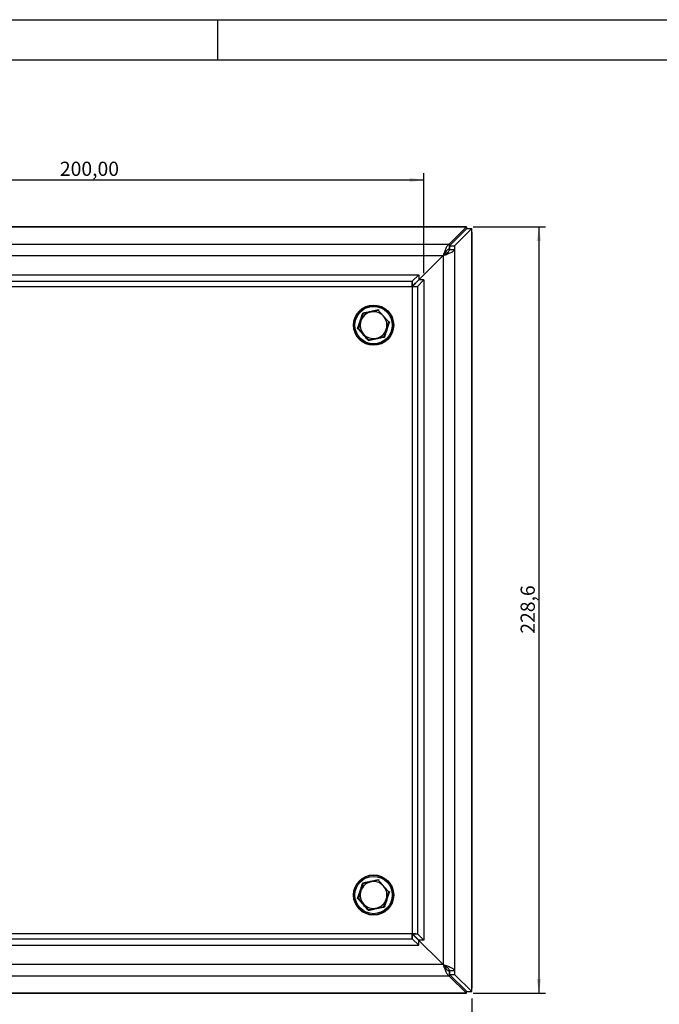
# Model space of a CAD drawing. Extents: x 0 to 420, y 0 to 297.
# Drawn here: x 95 to 191, y 150 to 297 of the extents above; entities that cross this region are included whole.
import ezdxf

# ---------------------------------------------------------------- set-up
doc = ezdxf.new("R2010")
doc.units = 0
doc.layers.get('0').update_dxf_attribs({"linetype": 'CONTINUOUS'})
doc.styles.add('SLDTEXTSTYLE1', font='TXT', dxfattribs={"width": 0.75})
doc.dimstyles.new('SLDDIMSTYLE0', dxfattribs={"dimtxt": 2.116667, "dimasz": 2.116667, "dimexe": 0, "dimexo": 0.0625, "dimgap": 0.529167, "dimtad": 1, "dimdec": 1, "dimlfac": 2, "dimrnd": 1e-09, "dimzin": 12, "dimtxsty": 'SLDTEXTSTYLE1', "dimsah": 1, "dimcen": 0.09, "dimazin": 3, "dimtfac": 1, "dimtofl": 0, "dimtmove": 0, "dimatfit": 3, "dimtolj": 1, "dimtzin": 12})
doc.dimstyles.new('SLDDIMSTYLE1', dxfattribs={"dimtxt": 2.116667, "dimasz": 2.116667, "dimexe": 0, "dimexo": 0.0625, "dimgap": 0.529167, "dimtad": 1, "dimlfac": 2, "dimrnd": 1e-09, "dimzin": 12, "dimtxsty": 'SLDTEXTSTYLE1', "dimsah": 1, "dimcen": 0.09, "dimazin": 3, "dimtfac": 1, "dimtofl": 0, "dimtmove": 0, "dimatfit": 3, "dimtolj": 1, "dimtzin": 12})

# ---------------------------------------------------------------- blocks, each defined once
blk = doc.blocks.new('_D')
at = {"color": 7, "linetype": 'CONTINUOUS'}
for p, q in [((48.56, 151.03), (48.56, 140.78)), ((162.87, 151.03), (162.87, 140.78)), ((48.56, 141.78), (162.87, 141.78))]:
    blk.add_line(p, q, dxfattribs=at)
for points in [[(48.56, 141.78), (50.67, 141.46), (50.67, 142.11)], [(162.87, 141.78), (160.76, 142.11), (160.76, 141.46)]]:
    blk.add_solid(points, dxfattribs=at)
at = {"color": 7, "linetype": 'CONTINUOUS', "insert": (102.2, 144.51), "char_height": 2.117, "attachment_point": 1, "style": 'SLDTEXTSTYLE1'}
blk.add_mtext('228,6', dxfattribs=at)
blk = doc.blocks.new('_D_1')
at = {"color": 7, "linetype": 'CONTINUOUS'}
for p, q in [((163.09, 266.1), (173.88, 266.1)), ((172.88, 266.1), (172.88, 151.78)), ((163.09, 151.78), (173.88, 151.78))]:
    blk.add_line(p, q, dxfattribs=at)
for points in [[(172.88, 266.1), (172.55, 263.98), (173.2, 263.98)], [(172.88, 151.78), (173.2, 153.9), (172.55, 153.9)]]:
    blk.add_solid(points, dxfattribs=at)
at = {"color": 7, "linetype": 'CONTINUOUS', "insert": (170.15, 205.42), "char_height": 2.117, "attachment_point": 1, "rotation": 90, "style": 'SLDTEXTSTYLE1'}
blk.add_mtext('228,6', dxfattribs=at)
blk = doc.blocks.new('_D_3')
at = {"color": 7, "linetype": 'CONTINUOUS'}
for p, q in [((55.72, 259.19), (55.72, 274.09)), ((155.72, 259.19), (155.72, 274.09)), ((55.72, 273.09), (155.72, 273.09))]:
    blk.add_line(p, q, dxfattribs=at)
for points in [[(55.72, 273.09), (57.83, 272.77), (57.83, 273.42)], [(155.72, 273.09), (153.6, 273.42), (153.6, 272.77)]]:
    blk.add_solid(points, dxfattribs=at)
at = {"color": 7, "linetype": 'CONTINUOUS', "insert": (101.42, 275.82), "char_height": 2.117, "attachment_point": 1, "style": 'SLDTEXTSTYLE1'}
blk.add_mtext('200,00', dxfattribs=at)

msp = doc.modelspace()

# ---------------------------------------------------------------- linework, layer by layer
at = {"color": 7, "linetype": 'CONTINUOUS'}
for p, q in [((0, 297), (420, 297)), ((125, 291), (125, 297)), ((20, 291), (414, 291)), ((162.059153, 266.101041), (49.371519, 266.101041)), ((162.08858, 266.098711), (159.515359, 263.52549)), ((162.123935, 265.850517), (159.550715, 263.277296)), ((162.872908, 265.850517), (160.299687, 263.277296)), ((162.059153, 266.094428), (162.08858, 266.098711)), ((162.08858, 266.098711), (162.08858, 265.815162)), ((162.123935, 265.850517), (162.872908, 265.850517)), ((162.872908, 265.314383), (162.872908, 265.850517)), ((162.872908, 265.314383), (162.861908, 265.285108)), ((162.875237, 152.597307), (162.875237, 265.285108)), ((159.515359, 263.52549), (159.515359, 262.776518)), ((159.550715, 263.277296), (160.299687, 263.277296)), ((159.550715, 263.277296), (159.550715, 262.741163)), ((160.299687, 263.277296), (160.299687, 262.741163)), ((158.601663, 261.82782), (154.445633, 257.67179)), ((154.446133, 257.671583), (158.602017, 261.827466)), ((159.550715, 262.811873), (159.515359, 262.776518)), ((159.550715, 262.741163), (160.299687, 262.741163)), ((56.463867, 258.941238), (154.96679, 258.941238)), ((153.989401, 257.978698), (154.96679, 258.941238)), ((154.96679, 258.941238), (154.96679, 258.202632)), ((153.989401, 257.240092), (154.96679, 258.202632)), ((153.989401, 257.240092), (153.989401, 257.978698)), ((154.976829, 258.192593), (154.014289, 257.215204)), ((154.014289, 257.215204), (154.752895, 257.215204)), ((155.715434, 258.192593), (154.752895, 257.215204)), ((155.715434, 258.192593), (154.976829, 258.192593)), ((155.715434, 258.192593), (155.715434, 159.68967)), ((153.989401, 160.642171), (153.989401, 159.903565)), ((153.989401, 160.642171), (154.96679, 159.679632)), ((154.014289, 160.667059), (154.752895, 160.667059)), ((154.976829, 159.68967), (154.014289, 160.667059)), ((154.445633, 160.210473), (158.601663, 156.054444)), ((158.602017, 156.054797), (154.446133, 160.21068)), ((155.715434, 159.68967), (154.752895, 160.667059)), ((56.463867, 158.941026), (154.96679, 158.941026)), ((153.989401, 159.903565), (154.96679, 158.941026)), ((154.96679, 158.941026), (154.96679, 159.679632)), ((155.715434, 159.68967), (154.976829, 159.68967)), ((159.515359, 155.105745), (159.515359, 154.356773)), ((159.515359, 155.105745), (159.550715, 155.07039)), ((159.515359, 154.356773), (162.08858, 151.783553)), ((160.299687, 155.141101), (159.550715, 155.141101)), ((159.550715, 155.141101), (159.550715, 154.604967)), ((159.550715, 154.604967), (160.299687, 154.604967)), ((159.550715, 154.604967), (162.123935, 152.031746)), ((160.299687, 155.141101), (160.299687, 154.604967)), ((160.299687, 154.604967), (162.872908, 152.031746)), ((49.371541, 151.781223), (162.059305, 151.781223)), ((162.08858, 151.783553), (162.059305, 151.794552)), ((162.08858, 151.783553), (162.08858, 152.067102)), ((162.123935, 152.031746), (162.872908, 152.031746)), ((162.868625, 152.597307), (162.872908, 152.56788)), ((162.872908, 152.031746), (162.872908, 152.56788))]:
    msp.add_line(p, q, dxfattribs=at)
at = {"color": 8, "linetype": 'CONTINUOUS'}
for p, q in [((49.342077, 266.098711), (162.08858, 266.098711)), ((162.872908, 265.314383), (162.872908, 152.56788)), ((51.915298, 263.52549), (159.515359, 263.52549)), ((52.828994, 261.82782), (158.601663, 261.82782)), ((158.602017, 261.827466), (158.602017, 156.054797)), ((160.299687, 262.741163), (160.299687, 155.141101)), ((57.441256, 257.978698), (153.989401, 257.978698)), ((57.465609, 257.190852), (153.965049, 257.190852)), ((153.965049, 257.190852), (153.965049, 160.691412)), ((154.752895, 257.215204), (154.752895, 160.667059)), ((57.465609, 160.691412), (153.965049, 160.691412)), ((57.441256, 159.903565), (153.989401, 159.903565)), ((158.601663, 156.054444), (52.828994, 156.054444)), ((159.515359, 154.356773), (51.915298, 154.356773)), ((162.08858, 151.783553), (49.342077, 151.783553))]:
    msp.add_line(p, q, dxfattribs=at)
at = {"color": 7, "linetype": 'CONTINUOUS'}
for centre, radius in [((148.215291, 251.441132), 3), ((148.215291, 251.441132), 2.95), ((148.215291, 166.441132), 3), ((148.215291, 166.441132), 2.95)]:
    msp.add_circle(centre, radius, dxfattribs=at)
at = {"color": 8, "linetype": 'CONTINUOUS'}
for centre in [(148.215291, 251.441132), (148.215291, 166.441132)]:
    msp.add_circle(centre, 2.785505, dxfattribs=at)
at = {"color": 7, "linetype": 'CONTINUOUS'}
for centre, radius, start, end in [((154.799187, 257.318237), 0.5, 135, 148.56109235), ((154.799687, 257.31803), 0.5, 135, 148.30548715), ((148.215291, 251.441132), 2, 101.93432829, 161.93432829), ((148.215291, 251.441132), 2, 41.93432829, 101.93432829), ((148.215291, 251.441132), 2, 341.93432829, 41.93432829), ((148.215291, 251.441132), 2, 161.93432829, 221.93432829), ((148.215291, 251.441132), 2, 221.93432829, 281.93432829), ((148.215291, 251.441132), 2, 281.93432829, 341.93432829), ((148.215291, 166.441132), 2, 101.93432829, 161.93432829), ((148.215291, 166.441132), 2, 41.93432829, 101.93432829), ((148.215291, 166.441132), 2, 341.93432829, 41.93432829), ((148.215291, 166.441132), 2, 161.93432829, 221.93432829), ((148.215291, 166.441132), 2, 221.93432829, 281.93432829), ((148.215291, 166.441132), 2, 281.93432829, 341.93432829), ((154.799187, 160.564027), 0.5, 211.43890765, 225), ((154.799687, 160.564234), 0.5, 211.69451285, 225)]:
    msp.add_arc(centre, radius, start, end, dxfattribs=at)
for points, knots in [([(159.515359, 263.52549), (159.476943, 263.51981), (159.439107, 263.503919), (159.363364, 263.452632), (159.32524, 263.416967), (159.248657, 263.326391), (159.210873, 263.272402), (159.135099, 263.14778), (159.096762, 263.076402), (159.020395, 262.91992), (158.982646, 262.835561), (158.906812, 262.655194), (158.868335, 262.55812), (158.79215, 262.35823), (158.754423, 262.255485), (158.678496, 262.044861), (158.640079, 261.936352), (158.601663, 261.82782)], [0, 0, 0, 0, 0.125, 0.125, 0.25, 0.25, 0.375, 0.375, 0.5, 0.5, 0.625, 0.625, 0.75, 0.75, 0.875, 0.875, 1, 1, 1, 1]), ([(159.515359, 262.776518), (159.438553, 262.770172), (159.36291, 262.740858), (159.210018, 262.63963), (159.13495, 262.569322), (158.981666, 262.393726), (158.906935, 262.29253), (158.753437, 262.067459), (158.678469, 261.949079), (158.601663, 261.82782)], [0, 0, 0, 0, 0.25, 0.25, 0.5, 0.5, 0.75, 0.75, 1, 1, 1, 1]), ([(158.602017, 261.827466), (158.710549, 261.865882), (158.817426, 261.903718), (159.027586, 261.979462), (159.131451, 262.017586), (159.332408, 262.094168), (159.427749, 262.131953), (159.608104, 262.207726), (159.693823, 262.246063), (159.850339, 262.32243), (159.920687, 262.360179), (160.04561, 262.436014), (160.100596, 262.474491), (160.190756, 262.550675), (160.226194, 262.588403), (160.277838, 262.66433), (160.294007, 262.702746), (160.299687, 262.741163)], [0, 0, 0, 0, 0.125, 0.125, 0.25, 0.25, 0.375, 0.375, 0.5, 0.5, 0.625, 0.625, 0.75, 0.75, 0.875, 0.875, 1, 1, 1, 1]), ([(158.602017, 261.827466), (158.723276, 261.904272), (158.842674, 261.979916), (159.0668, 262.132807), (159.168444, 262.207875), (159.343928, 262.361159), (159.413941, 262.435891), (159.515434, 262.589389), (159.544369, 262.664356), (159.550715, 262.741163)], [0, 0, 0, 0, 0.25, 0.25, 0.5, 0.5, 0.75, 0.75, 1, 1, 1, 1]), ([(145.83654, 250.938361), (145.867928, 251.03175), (145.962142, 251.312064), (146.120553, 251.78667), (146.294179, 252.318507), (146.450685, 252.807899), (146.543823, 253.102267), (146.590504, 253.249805)], [0, 0, 0, 0, 0.1226583321, 0.3681710516, 0.6160286223, 0.8075530464, 1, 1, 1, 1]), ([(146.671968, 253.159121), (146.643064, 253.070509), (146.585159, 252.892989), (146.496291, 252.620542), (146.405731, 252.342911), (146.344568, 252.155401), (146.313888, 252.061345)], [0, 0, 0, 0, 0.2472686138, 0.4953625654, 0.7468740051, 1, 1, 1, 1]), ([(146.590504, 253.249805), (146.687075, 253.269317), (146.976941, 253.327882), (147.467167, 253.427997), (148.014565, 253.543551), (148.516643, 253.652709), (148.818143, 253.719233), (148.969255, 253.752576)], [0, 0, 0, 0, 0.1226583321, 0.3681710516, 0.6160286223, 0.8075530464, 1, 1, 1, 1]), ([(146.590504, 253.249805), (146.590885, 253.249382), (146.602635, 253.236301), (146.624818, 253.211608), (146.650508, 253.18301), (146.668333, 253.163168), (146.670755, 253.160472), (146.671968, 253.159121)], [0, 0, 0, 0, 0.0086674047, 0.2676326299, 0.5286616003, 0.7638461449, 1, 1, 1, 1]), ([(147.80171, 253.397902), (147.649375, 253.365705), (147.342335, 253.300809), (146.966132, 253.221295), (146.744518, 253.174455), (146.671968, 253.159121)], [0, 0, 0, 0, 0.39843518659, 0.80306527729, 1, 1, 1, 1]), ([(148.931452, 253.636683), (148.788157, 253.606397), (148.50015, 253.545523), (148.162047, 253.474063), (147.928364, 253.424671), (147.843947, 253.406829), (147.80171, 253.397902)], [0, 0, 0, 0, 0.3876606898, 0.7791570462, 0.8895034444, 1, 1, 1, 1]), ([(148.969255, 253.752576), (148.969079, 253.752034), (148.963626, 253.735317), (148.953332, 253.70376), (148.941411, 253.667213), (148.933139, 253.641855), (148.932016, 253.63841), (148.931452, 253.636683)], [0, 0, 0, 0, 0.0086674047, 0.2676326299, 0.5286616003, 0.7638461449, 1, 1, 1, 1]), ([(149.703114, 252.777688), (149.684832, 252.798039), (149.606555, 252.885175), (149.468063, 253.039341), (149.288166, 253.239599), (149.108808, 253.439256), (148.990636, 253.570801), (148.931452, 253.636683)], [0, 0, 0, 0, 0.0700129978, 0.2997802352, 0.5308093034, 0.7650145225, 1, 1, 1, 1]), ([(150.474775, 251.918694), (150.412487, 251.988032), (150.287702, 252.126939), (150.096191, 252.340125), (149.901036, 252.557367), (149.769228, 252.704091), (149.703114, 252.777688)], [0, 0, 0, 0, 0.2472686138, 0.4953625654, 0.7468740051, 1, 1, 1, 1]), ([(146.313888, 252.061345), (146.305405, 252.035338), (146.269081, 251.92398), (146.204815, 251.726959), (146.121336, 251.471035), (146.038107, 251.215878), (145.983271, 251.047766), (145.955807, 250.96357)], [0, 0, 0, 0, 0.0700129978, 0.2997802352, 0.5308093034, 0.7650145225, 1, 1, 1, 1]), ([(150.594042, 251.943902), (150.562654, 251.850513), (150.46844, 251.570199), (150.310029, 251.095594), (150.136404, 250.563756), (149.979897, 250.074365), (149.886759, 249.779996), (149.840079, 249.632458)], [0, 0, 0, 0, 0.1226583321, 0.3681710516, 0.6160286223, 0.8075530464, 1, 1, 1, 1]), ([(150.116695, 250.820918), (150.125178, 250.846925), (150.161502, 250.958284), (150.225767, 251.155304), (150.309247, 251.411229), (150.392476, 251.666386), (150.447312, 251.834498), (150.474775, 251.918694)], [0, 0, 0, 0, 0.0700129978, 0.2997802352, 0.5308093034, 0.7650145225, 1, 1, 1, 1]), ([(150.474775, 251.918694), (150.476552, 251.919069), (150.480098, 251.919819), (150.506194, 251.925334), (150.543806, 251.933284), (150.576282, 251.940148), (150.593485, 251.943784), (150.594042, 251.943902)], [0, 0, 0, 0, 0.2361538551, 0.4713383997, 0.7323673701, 0.9913325953, 1, 1, 1, 1]), ([(145.83654, 250.938361), (145.837097, 250.938479), (145.854301, 250.942115), (145.886777, 250.948979), (145.924389, 250.956929), (145.950485, 250.962445), (145.954031, 250.963194), (145.955807, 250.96357)], [0, 0, 0, 0, 0.0086674047, 0.2676326299, 0.5286616003, 0.7638461449, 1, 1, 1, 1]), ([(147.461327, 249.129688), (147.396145, 249.203565), (147.200492, 249.425314), (146.868678, 249.799805), (146.494906, 250.216088), (146.149333, 250.596322), (145.940971, 250.824166), (145.83654, 250.938361)], [0, 0, 0, 0, 0.1226583321, 0.3681710516, 0.6160286223, 0.8075530464, 1, 1, 1, 1]), ([(145.955807, 250.96357), (146.018096, 250.894232), (146.14288, 250.755325), (146.334392, 250.542139), (146.529547, 250.324896), (146.661354, 250.178172), (146.727469, 250.104575)], [0, 0, 0, 0, 0.2472686138, 0.4953625654, 0.7468740051, 1, 1, 1, 1]), ([(146.727469, 250.104575), (146.74575, 250.084224), (146.824028, 249.997088), (146.962519, 249.842922), (147.142417, 249.642665), (147.321775, 249.443008), (147.439946, 249.311462), (147.49913, 249.24558)], [0, 0, 0, 0, 0.0700129978, 0.2997802352, 0.5308093034, 0.7650145225, 1, 1, 1, 1]), ([(148.628872, 249.484361), (148.713266, 249.502198), (148.945687, 249.551323), (149.3257, 249.631642), (149.613746, 249.692523), (149.758614, 249.723142)], [0, 0, 0, 0, 0.2208130658, 0.608120356, 1, 1, 1, 1]), ([(149.758614, 249.723142), (149.787518, 249.811754), (149.845423, 249.989274), (149.934292, 250.261721), (150.024851, 250.539352), (150.086015, 250.726863), (150.116695, 250.820918)], [0, 0, 0, 0, 0.2472686138, 0.4953625654, 0.7468740051, 1, 1, 1, 1]), ([(149.758614, 249.723142), (149.759828, 249.721791), (149.76225, 249.719095), (149.780074, 249.699253), (149.805765, 249.670655), (149.827947, 249.645962), (149.839698, 249.632881), (149.840079, 249.632458)], [0, 0, 0, 0, 0.2361538551, 0.4713383997, 0.7323673701, 0.9913325953, 1, 1, 1, 1]), ([(149.840079, 249.632458), (149.743508, 249.612946), (149.453641, 249.554381), (148.963415, 249.454266), (148.416018, 249.338712), (147.913939, 249.229555), (147.61244, 249.16303), (147.461327, 249.129688)], [0, 0, 0, 0, 0.1226583321, 0.3681710516, 0.6160286223, 0.8075530464, 1, 1, 1, 1]), ([(147.49913, 249.24558), (147.498567, 249.243854), (147.497443, 249.240408), (147.489172, 249.21505), (147.47725, 249.178503), (147.466957, 249.146946), (147.461504, 249.130229), (147.461327, 249.129688)], [0, 0, 0, 0, 0.2361538551, 0.4713383997, 0.7323673701, 0.9913325953, 1, 1, 1, 1]), ([(147.49913, 249.24558), (147.57168, 249.260914), (147.791151, 249.307301), (148.167266, 249.386797), (148.47431, 249.451693), (148.628872, 249.484361)], [0, 0, 0, 0, 0.1969352713, 0.5957473619, 1, 1, 1, 1]), ([(145.83654, 165.938362), (145.867928, 166.03175), (145.962142, 166.312065), (146.120553, 166.78667), (146.294179, 167.318508), (146.450685, 167.807899), (146.543823, 168.102268), (146.590504, 168.249806)], [0, 0, 0, 0, 0.1226583321, 0.3681710516, 0.6160286223, 0.8075530464, 1, 1, 1, 1]), ([(146.671968, 168.159121), (146.643064, 168.070509), (146.585159, 167.892989), (146.496291, 167.620542), (146.405731, 167.342912), (146.344568, 167.155401), (146.313888, 167.061346)], [0, 0, 0, 0, 0.2472686138, 0.4953625654, 0.7468740051, 1, 1, 1, 1]), ([(146.590504, 168.249806), (146.687075, 168.269317), (146.976941, 168.327882), (147.467167, 168.427997), (148.014565, 168.543552), (148.516643, 168.652709), (148.818143, 168.719234), (148.969255, 168.752576)], [0, 0, 0, 0, 0.1226583321, 0.3681710516, 0.6160286223, 0.8075530464, 1, 1, 1, 1]), ([(146.590504, 168.249806), (146.590885, 168.249382), (146.602635, 168.236301), (146.624818, 168.211608), (146.650508, 168.18301), (146.668333, 168.163168), (146.670755, 168.160472), (146.671968, 168.159121)], [0, 0, 0, 0, 0.0086674047, 0.2676326299, 0.5286616003, 0.7638461449, 1, 1, 1, 1]), ([(147.80171, 168.397902), (147.649375, 168.365705), (147.342335, 168.300809), (146.966132, 168.221295), (146.744518, 168.174455), (146.671968, 168.159121)], [0, 0, 0, 0, 0.39843518659, 0.80306527729, 1, 1, 1, 1]), ([(148.931452, 168.636683), (148.788157, 168.606397), (148.50015, 168.545524), (148.162047, 168.474063), (147.928364, 168.424672), (147.843947, 168.406829), (147.80171, 168.397902)], [0, 0, 0, 0, 0.3876606898, 0.7791570462, 0.8895034444, 1, 1, 1, 1]), ([(148.969255, 168.752576), (148.969079, 168.752034), (148.963626, 168.735318), (148.953332, 168.703761), (148.941411, 168.667213), (148.933139, 168.641855), (148.932016, 168.63841), (148.931452, 168.636683)], [0, 0, 0, 0, 0.0086674047, 0.2676326299, 0.5286616003, 0.7638461449, 1, 1, 1, 1]), ([(149.703114, 167.777689), (149.684832, 167.798039), (149.606555, 167.885176), (149.468063, 168.039341), (149.288166, 168.239599), (149.108808, 168.439256), (148.990636, 168.570801), (148.931452, 168.636683)], [0, 0, 0, 0, 0.0700129978, 0.2997802352, 0.5308093034, 0.7650145225, 1, 1, 1, 1]), ([(150.474775, 166.918694), (150.412487, 166.988032), (150.287702, 167.126939), (150.096191, 167.340125), (149.901036, 167.557367), (149.769228, 167.704092), (149.703114, 167.777689)], [0, 0, 0, 0, 0.2472686138, 0.4953625654, 0.7468740051, 1, 1, 1, 1]), ([(145.83654, 165.938362), (145.837097, 165.938479), (145.854301, 165.942116), (145.886777, 165.94898), (145.924389, 165.956929), (145.950485, 165.962445), (145.954031, 165.963194), (145.955807, 165.96357)], [0, 0, 0, 0, 0.0086674047, 0.2676326299, 0.5286616003, 0.7638461449, 1, 1, 1, 1]), ([(146.313888, 167.061346), (146.305405, 167.035338), (146.269081, 166.92398), (146.204815, 166.72696), (146.121336, 166.471035), (146.038107, 166.215878), (145.983271, 166.047766), (145.955807, 165.96357)], [0, 0, 0, 0, 0.0700129978, 0.2997802352, 0.5308093034, 0.7650145225, 1, 1, 1, 1]), ([(145.955807, 165.96357), (146.018096, 165.894232), (146.14288, 165.755325), (146.334392, 165.542139), (146.529547, 165.324897), (146.661354, 165.178172), (146.727469, 165.104575)], [0, 0, 0, 0, 0.2472686138, 0.4953625654, 0.7468740051, 1, 1, 1, 1]), ([(150.594042, 166.943902), (150.562654, 166.850514), (150.46844, 166.570199), (150.310029, 166.095594), (150.136404, 165.563756), (149.979897, 165.074365), (149.886759, 164.779996), (149.840079, 164.632458)], [0, 0, 0, 0, 0.1226583321, 0.3681710516, 0.6160286223, 0.8075530464, 1, 1, 1, 1]), ([(150.116695, 165.820918), (150.125178, 165.846926), (150.161502, 165.958284), (150.225767, 166.155304), (150.309247, 166.411229), (150.392476, 166.666386), (150.447312, 166.834498), (150.474775, 166.918694)], [0, 0, 0, 0, 0.0700129978, 0.2997802352, 0.5308093034, 0.7650145225, 1, 1, 1, 1]), ([(150.474775, 166.918694), (150.476552, 166.919069), (150.480098, 166.919819), (150.506194, 166.925334), (150.543806, 166.933284), (150.576282, 166.940148), (150.593485, 166.943784), (150.594042, 166.943902)], [0, 0, 0, 0, 0.2361538551, 0.4713383997, 0.7323673701, 0.9913325953, 1, 1, 1, 1]), ([(147.461327, 164.129688), (147.396145, 164.203565), (147.200492, 164.425314), (146.868678, 164.799805), (146.494906, 165.216088), (146.149333, 165.596322), (145.940971, 165.824166), (145.83654, 165.938362)], [0, 0, 0, 0, 0.1226583321, 0.3681710516, 0.6160286223, 0.8075530464, 1, 1, 1, 1]), ([(146.727469, 165.104575), (146.74575, 165.084225), (146.824028, 164.997088), (146.962519, 164.842922), (147.142417, 164.642665), (147.321775, 164.443008), (147.439946, 164.311462), (147.49913, 164.24558)], [0, 0, 0, 0, 0.0700129978, 0.2997802352, 0.5308093034, 0.7650145225, 1, 1, 1, 1]), ([(149.840079, 164.632458), (149.743508, 164.612947), (149.453641, 164.554381), (148.963415, 164.454267), (148.416018, 164.338712), (147.913939, 164.229555), (147.61244, 164.16303), (147.461327, 164.129688)], [0, 0, 0, 0, 0.1226583321, 0.3681710516, 0.6160286223, 0.8075530464, 1, 1, 1, 1]), ([(147.49913, 164.24558), (147.57168, 164.260914), (147.791151, 164.307302), (148.167266, 164.386797), (148.47431, 164.451693), (148.628872, 164.484361)], [0, 0, 0, 0, 0.1969352713, 0.5957473619, 1, 1, 1, 1]), ([(148.628872, 164.484361), (148.713266, 164.502199), (148.945687, 164.551323), (149.3257, 164.631642), (149.613746, 164.692523), (149.758614, 164.723142)], [0, 0, 0, 0, 0.2208130658, 0.608120356, 1, 1, 1, 1]), ([(149.758614, 164.723142), (149.787518, 164.811755), (149.845423, 164.989275), (149.934292, 165.261722), (150.024851, 165.539352), (150.086015, 165.726863), (150.116695, 165.820918)], [0, 0, 0, 0, 0.2472686138, 0.4953625654, 0.7468740051, 1, 1, 1, 1]), ([(149.758614, 164.723142), (149.759828, 164.721791), (149.76225, 164.719095), (149.780074, 164.699253), (149.805765, 164.670655), (149.827947, 164.645962), (149.839698, 164.632882), (149.840079, 164.632458)], [0, 0, 0, 0, 0.2361538551, 0.4713383997, 0.7323673701, 0.9913325953, 1, 1, 1, 1]), ([(147.49913, 164.24558), (147.498567, 164.243854), (147.497443, 164.240408), (147.489172, 164.215051), (147.47725, 164.178503), (147.466957, 164.146946), (147.461504, 164.130229), (147.461327, 164.129688)], [0, 0, 0, 0, 0.2361538551, 0.4713383997, 0.7323673701, 0.9913325953, 1, 1, 1, 1]), ([(158.601663, 156.054444), (158.640079, 155.945911), (158.677915, 155.839035), (158.753659, 155.628875), (158.791783, 155.525009), (158.868365, 155.324052), (158.90615, 155.228711), (158.981923, 155.048356), (159.02026, 154.962637), (159.096627, 154.806121), (159.134376, 154.735773), (159.210211, 154.61085), (159.248688, 154.555864), (159.324872, 154.465704), (159.3626, 154.430266), (159.438527, 154.378622), (159.476943, 154.362453), (159.515359, 154.356773)], [0, 0, 0, 0, 0.125, 0.125, 0.25, 0.25, 0.375, 0.375, 0.5, 0.5, 0.625, 0.625, 0.75, 0.75, 0.875, 0.875, 1, 1, 1, 1]), ([(158.601663, 156.054444), (158.678469, 155.933185), (158.754113, 155.813786), (158.907004, 155.58966), (158.982072, 155.488016), (159.135356, 155.312532), (159.210087, 155.242519), (159.363585, 155.141026), (159.438553, 155.112092), (159.515359, 155.105745)], [0, 0, 0, 0, 0.25, 0.25, 0.5, 0.5, 0.75, 0.75, 1, 1, 1, 1]), ([(160.299687, 155.141101), (160.294007, 155.179517), (160.278116, 155.217353), (160.226829, 155.293096), (160.191164, 155.33122), (160.100588, 155.407803), (160.046599, 155.445587), (159.921977, 155.521361), (159.850599, 155.559698), (159.694117, 155.636065), (159.609758, 155.673814), (159.429391, 155.749649), (159.332317, 155.788125), (159.132427, 155.86431), (159.029682, 155.902038), (158.819058, 155.977965), (158.710549, 156.016381), (158.602017, 156.054797)], [0, 0, 0, 0, 0.125, 0.125, 0.25, 0.25, 0.375, 0.375, 0.5, 0.5, 0.625, 0.625, 0.75, 0.75, 0.875, 0.875, 1, 1, 1, 1]), ([(159.550715, 155.141101), (159.544369, 155.217907), (159.515055, 155.29355), (159.413827, 155.446442), (159.343519, 155.52151), (159.167923, 155.674794), (159.066727, 155.749525), (158.841656, 155.903023), (158.723276, 155.977991), (158.602017, 156.054797)], [0, 0, 0, 0, 0.25, 0.25, 0.5, 0.5, 0.75, 0.75, 1, 1, 1, 1])]:
    msp.add_open_spline(points, degree=3, knots=knots, dxfattribs=at)
for points in [[(153.989401, 257.978698), (153.987372, 257.953203), (153.983313, 257.902214), (153.977225, 257.714477), (153.971137, 257.47037), (153.967078, 257.284024), (153.965049, 257.190852)], [(153.989401, 257.240092), (153.987372, 257.238499), (153.983313, 257.235312), (153.977225, 257.223578), (153.971137, 257.208322), (153.967078, 257.196675), (153.965049, 257.190852)], [(153.965049, 257.190852), (154.058221, 257.192881), (154.244566, 257.19694), (154.488674, 257.203028), (154.676411, 257.209116), (154.7274, 257.213175), (154.752895, 257.215204)], [(153.965049, 257.190852), (153.970872, 257.192881), (153.982518, 257.19694), (153.997775, 257.203028), (154.009509, 257.209116), (154.012696, 257.213175), (154.014289, 257.215204)], [(153.989401, 159.903565), (153.987372, 159.92906), (153.983313, 159.980049), (153.977225, 160.167787), (153.971137, 160.411894), (153.967078, 160.598239), (153.965049, 160.691412)], [(153.965049, 160.691412), (154.058221, 160.689382), (154.244566, 160.685323), (154.488674, 160.679235), (154.676411, 160.673147), (154.7274, 160.669088), (154.752895, 160.667059)], [(153.989401, 160.642171), (153.987372, 160.643765), (153.983313, 160.646951), (153.977225, 160.658685), (153.971137, 160.673942), (153.967078, 160.685588), (153.965049, 160.691412)], [(153.965049, 160.691412), (153.970872, 160.689382), (153.982518, 160.685323), (153.997775, 160.679235), (154.009509, 160.673147), (154.012696, 160.669088), (154.014289, 160.667059)]]:
    msp.add_open_spline(points, degree=3, dxfattribs=at)

# ---------------------------------------------------------------- dimensions: what is measured, and where the dimension line sits
for base, p1, p2, dimstyle, picture, middle in [((155.715434, 273.092356), (55.715223, 258.192593), (155.715434, 258.192593), 'SLDDIMSTYLE1', '_D_3', (105.715329, 273.092356)), ((162.872908, 141.781223), (48.557749, 152.031746), (162.872908, 152.031746), 'SLDDIMSTYLE0', '_D', (105.715329, 141.781223))]:
    dim = msp.add_linear_dim(base=base, p1=p1, p2=p2, dimstyle=dimstyle, dxfattribs=at)
    dim.commit()
    dim.dimension.update_dxf_attribs({"geometry": picture, "text_midpoint": middle, "dimtype": 160})
dim = msp.add_linear_dim(base=(172.875237, 151.783553), p1=(162.08858, 266.098711), p2=(162.08858, 151.783553), angle=90, dimstyle='SLDDIMSTYLE0', dxfattribs=at)
dim.commit()
dim.dimension.update_dxf_attribs({"geometry": '_D_1', "text_midpoint": (172.875237, 208.941132), "dimtype": 160})

doc.saveas('drawing.dxf')
